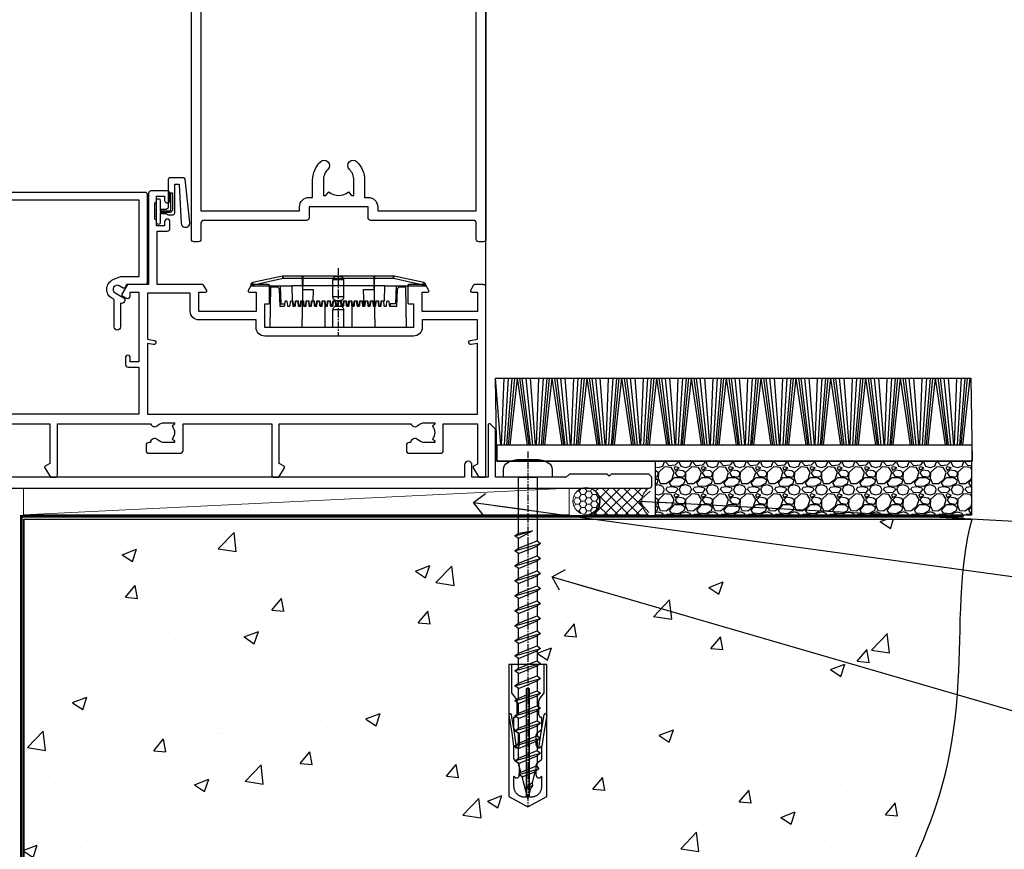
# Model space of a CAD drawing. Units: millimetres. Extents: x 0 to 419912, y -431 to 1143.
# Drawn here: x 4979 to 5163, y 112 to 267 of the extents above; entities that cross this region are included whole.
import ezdxf
from ezdxf import colors
from ezdxf.entities.mleader import LeaderData, LeaderLine
from ezdxf.math import Vec2, Vec3

# ---------------------------------------------------------------- set-up
doc = ezdxf.new("R2010")
doc.units = ezdxf.units.MM
doc.linetypes.add('CENTER', pattern=[2, 1.25, -0.25, 0.25, -0.25])
doc.linetypes.add('Dashed', pattern=[564.444447, 282.222223, -282.222223])
doc.layers.add('Aluminium Systems Ltd Joinery Detail', color=7, linetype='Continuous')
doc.layers.add('Aluminium Systems Ltd Notes', color=7, linetype='Continuous')
doc.styles.get("Standard").update_dxf_attribs({"font": 'arial.ttf'})

# ---------------------------------------------------------------- blocks, each defined once
blk = doc.blocks.new('SH068 Comp')
blk.add_lwpolyline([(-0.85, -0.15), (-0.85, -0.35), (-1.77, -0.35), (-2.2, -0.6), (-3.1, -0.6, -0.414214), (-3.4, -0.3), (-3.4, 5.1), (-4.13, 5.1, 0.39904), (-4.23, 5.01), (-4.6, -2.19, -1.028262), (-6.2, -2.06), (-5.32, 6.03, -0.382977), (-5.02, 6.3), (-2.5, 6.3, -0.414214), (-2.2, 6), (-2.2, 0.6), (-1.77, 0.35), (-0.85, 0.35), (-0.85, 0.15)], format="xyb")
blk.add_lwpolyline([(-2.95, 3.5), (-2.95, 0.3, 0.414214), (-2.5, -0.15), (-0.7, -0.15), (-0.7, -2.05, 1), (0, -2.05), (0, 2.05, 1), (-0.7, 2.05), (-0.7, 0.15), (-2.5, 0.15, -0.414214), (-2.65, 0.3), (-2.65, 3.5)], format="xyb", close=True)
blk = doc.blocks.new('PE001')
at = {"color": 8, "linetype": 'CENTER'}
blk.add_line((0, 30.7), (0, 18.1), dxfattribs=at)
at = {"color": 8}
for p, q in [((-15.86, 27.51), (-15.96, 27.99)), ((-10.3, 28.72), (-10.4, 29.19)), ((-10.3, 28.72), (-10.3, 29.2)), ((1, 28.5), (-1, 28.5)), ((10.3, 28.72), (10.3, 29.2)), ((10.3, 28.72), (10.4, 29.19)), ((15.86, 27.51), (15.96, 27.99)), ((-15.87, 27.5), (-16.35, 27.5)), ((8.7, 27.4), (-8.7, 27.4)), ((15.87, 27.5), (16.35, 27.5)), ((1, 25.3), (-1, 25.3)), ((1, 22.9), (-1, 22.9))]:
    blk.add_line(p, q, dxfattribs=at)
at = {"color": 8, "linetype": 'Dashed'}
for p, q in [((-6.63, 29.2), (-6.8, 19.6)), ((6.63, 29.2), (6.8, 19.6)), ((-2.5, 23.66), (-2.5, 19.6)), ((2.5, 23.66), (2.5, 19.6))]:
    blk.add_line(p, q, dxfattribs=at)
at = {"color": 8}
for points in [[(-8.7, 27.4), (-8.6, 24.6), (-8.59, 24.6, -0.385314), (-8.49, 24.51), (-8.41, 23.74, 0.385314), (-8.31, 23.65), (-8.19, 23.65, 0.385236), (-8.09, 23.74), (-8.01, 24.51, -0.385314), (-7.91, 24.6), (-7.59, 24.6, -0.385314), (-7.49, 24.51), (-7.41, 23.74, 0.385314), (-7.31, 23.65), (-7.19, 23.65, 0.385236), (-7.09, 23.74), (-7.01, 24.51, -0.385314), (-6.91, 24.6), (-6.59, 24.6, -0.385314), (-6.49, 24.51), (-6.41, 23.74, 0.385314), (-6.31, 23.65), (-6.19, 23.65, 0.385236), (-6.09, 23.74), (-6.01, 24.51, -0.385314), (-5.91, 24.6), (-5.59, 24.6, -0.385314), (-5.49, 24.51), (-5.41, 23.74, 0.385314), (-5.31, 23.65), (-5.19, 23.65, 0.385236), (-5.09, 23.74), (-5.01, 24.51, -0.385314), (-4.91, 24.6), (-4.59, 24.6, -0.385314), (-4.49, 24.51), (-4.41, 23.74, 0.385314), (-4.31, 23.65), (-4.19, 23.65, 0.385236), (-4.09, 23.74), (-4.01, 24.51, -0.385314), (-3.91, 24.6), (-3.59, 24.6, -0.385314), (-3.49, 24.51), (-3.41, 23.74, 0.385314), (-3.31, 23.65), (-3.19, 23.65, 0.385236), (-3.09, 23.74), (-3.01, 24.51, -0.385314), (-2.91, 24.6), (-2.59, 24.6, -0.385314), (-2.49, 24.51), (-2.41, 23.74, 0.385314), (-2.31, 23.65), (-2.19, 23.65, 0.385236), (-2.09, 23.74), (-2.01, 24.51, -0.385314), (-1.91, 24.6), (-1.59, 24.6, -0.385314), (-1.49, 24.51), (-1.41, 23.74, 0.385314), (-1.31, 23.65), (-1.19, 23.65, 0.385236), (-1.09, 23.74), (-1.01, 24.51, -0.385314), (-0.91, 24.6), (-0.59, 24.6, -0.385314), (-0.49, 24.51), (-0.41, 23.74, 0.385314), (-0.31, 23.65), (-0.19, 23.65, 0.385236), (-0.09, 23.74), (-0.01, 24.51, -0.385314), (0.09, 24.6), (0.41, 24.6, -0.385314), (0.51, 24.51), (0.59, 23.74, 0.385314), (0.69, 23.65), (0.81, 23.65, 0.385236), (0.91, 23.74), (0.99, 24.51, -0.385314), (1.09, 24.6), (1.41, 24.6, -0.385314), (1.51, 24.51), (1.59, 23.74, 0.385314), (1.69, 23.65), (1.81, 23.65, 0.385236), (1.91, 23.74), (1.99, 24.51, -0.385314), (2.09, 24.6), (2.41, 24.6, -0.385314), (2.51, 24.51), (2.59, 23.74, 0.385314), (2.69, 23.65), (2.81, 23.65, 0.385236), (2.91, 23.74), (2.99, 24.51, -0.385314), (3.09, 24.6), (3.41, 24.6, -0.385314), (3.51, 24.51), (3.59, 23.74, 0.385314), (3.69, 23.65), (3.81, 23.65, 0.385236), (3.91, 23.74), (3.99, 24.51, -0.385314), (4.09, 24.6), (4.41, 24.6, -0.385314), (4.51, 24.51), (4.59, 23.74, 0.385314), (4.69, 23.65), (4.81, 23.65, 0.385236), (4.91, 23.74), (4.99, 24.51, -0.385314), (5.09, 24.6), (5.41, 24.6, -0.385314), (5.51, 24.51), (5.59, 23.74, 0.385314), (5.69, 23.65), (5.81, 23.65, 0.385236), (5.91, 23.74), (5.99, 24.51, -0.385314), (6.09, 24.6), (6.41, 24.6, -0.385314), (6.51, 24.51), (6.59, 23.74, 0.385314), (6.69, 23.65), (6.81, 23.65, 0.385236), (6.91, 23.74), (6.99, 24.51, -0.385314), (7.09, 24.6), (7.41, 24.6, -0.385314), (7.51, 24.51), (7.59, 23.74, 0.385314), (7.69, 23.65), (7.81, 23.65, 0.385236), (7.91, 23.74), (7.99, 24.51, -0.385313), (8.09, 24.6), (8.6, 24.6), (8.7, 27.4), (16.35, 27.4), (16.35, 27.5, 0.353013), (15.96, 27.99), (10.4, 29.19, 0.053393), (10.3, 29.2), (-10.3, 29.2, 0.053393), (-10.4, 29.19), (-15.96, 27.99, 0.353013), (-16.35, 27.5), (-16.35, 27.4), (-8.7, 27.4)], [(-1, 25.3), (-1, 28.5, -0.414214), (-0.3, 29.2), (0.3, 29.2, -0.414214), (1, 28.5), (1, 25.3, -0.414214), (0.3, 24.6), (-0.3, 24.6, -0.414214)], [(-4.91, 24.46, -0.385314), (-4.81, 24.55), (-4.69, 24.55, -0.385314), (-4.59, 24.46), (-4.51, 23.69, 0.385314), (-4.41, 23.6), (-4.09, 23.6, 0.385314), (-3.99, 23.69), (-3.91, 24.46, -0.385314), (-3.81, 24.55), (-3.69, 24.55, -0.385314), (-3.59, 24.46), (-3.51, 23.69, 0.385314), (-3.41, 23.6), (-3.09, 23.6, 0.385314), (-2.99, 23.69), (-2.91, 24.46, -0.385314), (-2.81, 24.55), (-2.69, 24.55, -0.385314), (-2.59, 24.46), (-2.51, 23.69, 0.385314), (-2.41, 23.6), (-2.09, 23.6, 0.385314), (-1.99, 23.69), (-1.91, 24.46, -0.385314), (-1.81, 24.55), (-1.69, 24.55, -0.385314), (-1.59, 24.46), (-1.51, 23.69, 0.385314), (-1.41, 23.6), (-1.09, 23.6, 0.385314), (-0.99, 23.69), (-0.91, 24.46, -0.385314), (-0.81, 24.55), (-0.69, 24.55, -0.385314), (-0.59, 24.46), (-0.51, 23.69, 0.385314), (-0.41, 23.6), (-0.09, 23.6, 0.385314), (0.01, 23.69), (0.09, 24.46, -0.385314), (0.19, 24.55), (0.31, 24.55, -0.385314), (0.41, 24.46), (0.49, 23.69, 0.385314), (0.59, 23.6), (0.91, 23.6, 0.385314), (1.01, 23.69), (1.09, 24.46, -0.385314), (1.19, 24.55), (1.31, 24.55, -0.385314), (1.41, 24.46), (1.49, 23.69, 0.385314), (1.59, 23.6), (1.91, 23.6, 0.385314), (2.01, 23.69), (2.09, 24.46, -0.385314), (2.19, 24.55), (2.31, 24.55, -0.385314), (2.41, 24.46), (2.49, 23.69, 0.385314), (2.59, 23.6), (2.91, 23.6, 0.385314), (3.01, 23.69), (3.09, 24.46, -0.385314), (3.19, 24.55), (3.31, 24.55, -0.385314), (3.41, 24.46), (3.49, 23.69, 0.385314), (3.59, 23.6), (3.91, 23.6, 0.385314), (4.01, 23.69), (4.09, 24.46, -0.385314), (4.19, 24.55), (4.31, 24.55, -0.385314), (4.41, 24.46), (4.49, 23.69, 0.385314), (4.59, 23.6), (4.91, 23.6, 0.385314), (5.01, 23.69), (5.09, 24.46, -0.385314), (5.19, 24.55), (5.31, 24.55, -0.385314), (5.41, 24.46), (5.49, 23.69, 0.385314), (5.59, 23.6), (5.91, 23.6, 0.385314), (6.01, 23.69), (6.09, 24.46, -0.385314), (6.19, 24.55), (6.31, 24.55, -0.385314), (6.41, 24.46), (6.49, 23.69, 0.385314), (6.59, 23.6), (6.91, 23.6, 0.385314), (7.01, 23.69), (7.09, 24.46, -0.385314), (7.19, 24.55), (7.31, 24.55, -0.385314), (7.41, 24.46), (7.49, 23.69, 0.385314), (7.59, 23.6), (7.91, 23.6, 0.385314), (8.01, 23.69), (8.09, 24.46, -0.385314), (8.19, 24.55), (8.31, 24.55, -0.385314), (8.41, 24.46), (8.49, 23.69, 0.385314), (8.59, 23.6), (8.91, 23.6, 0.385314), (9.01, 23.69), (9.09, 24.46, -0.385314), (9.19, 24.55), (9.31, 24.55, -0.385314), (9.41, 24.46), (9.49, 23.69, 0.385314), (9.59, 23.6), (10.9, 23.6), (11.06, 26.73, -0.39896), (11.56, 27.2), (12.57, 27.2), (12.7, 19.6), (-12.7, 19.6), (-12.57, 27.2), (-11.56, 27.2, -0.39896), (-11.06, 26.73), (-10.9, 23.6), (-10.09, 23.6, 0.385314), (-9.99, 23.69), (-9.91, 24.46, -0.385314), (-9.81, 24.55), (-9.69, 24.55, -0.385314), (-9.59, 24.46), (-9.51, 23.69, 0.385314), (-9.41, 23.6), (-9.09, 23.6, 0.385314), (-8.99, 23.69), (-8.91, 24.46, -0.385314), (-8.81, 24.55), (-8.69, 24.55, -0.385314), (-8.59, 24.46), (-8.51, 23.69, 0.385314), (-8.41, 23.6), (-8.09, 23.6, 0.385314), (-7.99, 23.69), (-7.91, 24.46, -0.385314), (-7.81, 24.55), (-7.69, 24.55, -0.385314), (-7.59, 24.46), (-7.51, 23.69, 0.385314), (-7.41, 23.6), (-7.09, 23.6, 0.385314), (-6.99, 23.69), (-6.91, 24.46, -0.385314), (-6.81, 24.55), (-6.69, 24.55, -0.385314), (-6.59, 24.46), (-6.51, 23.69, 0.385314), (-6.41, 23.6), (-6.09, 23.6, 0.385314), (-5.99, 23.69), (-5.91, 24.46, -0.385314), (-5.81, 24.55), (-5.69, 24.55, -0.385314), (-5.59, 24.46), (-5.51, 23.69, 0.385314), (-5.41, 23.6), (-5.09, 23.6, 0.385314), (-4.99, 23.69)]]:
    blk.add_lwpolyline(points, format="xyb", close=True, dxfattribs=at)
for points in [[(15.87, 27.4), (15.87, 27.5, 0.353013), (15.86, 27.51), (10.3, 28.72, 0.053393), (10.3, 28.72), (-10.3, 28.72, 0.053393), (-10.3, 28.72), (-15.86, 27.51, 0.353013), (-15.87, 27.5), (-15.87, 27.4)], [(-1, 19.6), (-1, 22.9, -0.414214), (-0.3, 23.6), (0.3, 23.6, -0.414214), (1, 22.9), (1, 19.6)]]:
    blk.add_lwpolyline(points, format="xyb", dxfattribs=at)
at = {"color": 8, "linetype": 'Dashed'}
for points in [[(-6.79, 29.2), (-6.7, 26.7), (-4.7, 26.7), (-4.77, 24.6)], [(4.81, 23.65), (4.7, 26.7), (6.7, 26.7), (6.79, 29.2)]]:
    blk.add_lwpolyline(points, dxfattribs=at)
at = {"color": 8}
for points in [[(-10.83, 27.4), (-10.71, 24), (-9.96, 24)], [(10.83, 27.4), (10.71, 24), (9.66, 24), (9.64, 23.6)]]:
    blk.add_lwpolyline(points, dxfattribs=at)
blk = doc.blocks.new('A787-21645')
at = {"flags": 128}
for points in [[(23.5, 58, -1), (23.5, 57), (22, 57), (22, 55.5), (33, 55.5), (33, 57.5, -0.414214), (33.5, 58), (52.7, 58, 0.414214), (53.2, 58.5), (53.2, 74.7, 0.414214), (52.7, 75.2), (40.5, 75.2, 0.414214), (40, 74.7), (40, 70, -0.414214), (39.5, 69.5), (37, 69.5, -0.414214), (36.5, 70), (36.5, 71.3, -1), (37.4, 71.3), (37.4, 70.5), (38.9, 70.5), (38.9, 76), (37.4, 76), (37.4, 75.2, -1), (36.5, 75.2), (36.5, 76.5, -0.414214), (37, 77), (54.5, 77, -0.414214), (55, 76.5), (55, 0.5, -0.414214), (54.5, 0), (53.7, 0, -0.414214), (53.2, 0.5), (53.2, 3.5, 0.414214), (52.7, 4), (33.5, 4, -0.414214), (33, 4.5), (33, 6.5), (22, 6.5), (22, 4.5, -0.414214), (21.5, 4), (2.3, 4, 0.414214), (1.8, 3.5), (1.8, 0.5, -0.414214), (1.3, 0), (0.5, 0, -0.414214), (0, 0.5), (0, 57.5, -0.414214), (0.5, 58)], [(20.2, 6.5, -0.414214), (22, 8.3), (22.65, 8.3), (22.65, 11.5, -0.201039), (24.1, 14.96, -1), (25.5, 13.53, 0.201039), (24.65, 11.5), (24.65, 8.65), (25.11, 8.65), (25.67, 9.32, 0.36397), (29.33, 9.32), (29.89, 8.65), (30.35, 8.65), (30.35, 11.5, 0.201039), (29.5, 13.53, -1), (30.9, 14.96, -0.201039), (32.35, 11.5), (32.35, 8.3), (33, 8.3, -0.414214), (34.8, 6.5), (34.8, 5.8), (53.2, 5.8), (53.2, 56.2), (34.8, 56.2), (34.8, 55.5, -0.414214), (33, 53.7), (32.35, 53.7), (32.35, 50.5, -0.201039), (30.9, 47.04, -1), (29.5, 48.47, 0.201039), (30.35, 50.5), (30.35, 53.35), (29.89, 53.35), (29.33, 52.68, 0.36397), (25.67, 52.68), (25.11, 53.35), (24.65, 53.35), (24.65, 50.5, 0.201039), (25.5, 48.47, -1), (24.1, 47.04, -0.201039), (22.65, 50.5), (22.65, 53.7), (22, 53.7, -0.414214), (20.2, 55.5), (20.2, 56.2), (1.8, 56.2), (1.8, 5.8), (20.2, 5.8)]]:
    blk.add_lwpolyline(points, format="xyb", close=True, dxfattribs=at)
blk = doc.blocks.new('A782-21601')
at = {"flags": 128}
for points in [[(110.02, 7.16, 0.36397), (110.02, 9.54), (110.45, 9.9), (110.45, 10.2), (108.6, 10.2, 0.19526), (107.31, 9.68, -0.554219), (105.99, 10), (81.4, 10), (81.4, 2.59), (82.3, 2.07, -0.414214), (82.37, 1.8), (81.33, 0), (80.5, 0, -0.414214), (80, 0.5), (80, 10), (62.61, 10, -0.554219), (61.29, 9.68, 0.19526), (60, 10.2), (58.15, 10.2), (58.15, 9.9), (58.58, 9.54, 0.36397), (58.58, 7.16), (58.15, 6.8), (58.15, 6.5), (60, 6.5, 0.19526), (61.29, 7.02, -0.640824), (62.65, 6.5), (62.95, 6.5, -0.414214), (63.45, 6), (63.45, 5, -0.414214), (62.95, 4.5), (57.05, 4.5, -0.414214), (56.55, 5), (56.55, 10), (40, 10), (40, 0.5, -0.414214), (39.5, 0), (38.67, 0), (37.63, 1.8, -0.414214), (37.7, 2.07), (38.6, 2.59), (38.6, 10), (14.01, 10, -0.554219), (12.69, 9.68, 0.19526), (11.4, 10.2), (9.55, 10.2), (9.55, 9.9), (9.98, 9.54, 0.36397), (9.98, 7.16), (9.55, 6.8), (9.55, 6.5), (11.4, 6.5, 0.19526), (12.69, 7.02, -0.640824), (14.05, 6.5), (14.35, 6.5, -0.414214), (14.85, 6), (14.85, 5, -0.414214), (14.35, 4.5), (8.45, 4.5, -0.414214), (7.95, 5), (7.95, 10), (1.6, 10), (1.6, 2.48), (2.3, 2.07, -0.414214), (2.37, 1.8), (1.33, 0), (0.5, 0, -0.414214), (0, 0.5), (0, 35.5, -0.414214), (0.5, 36), (2.12, 36, -0.267949), (2.3, 35.9), (2.87, 34.9, -0.57735), (2.7, 34.6), (1.6, 34.6), (1.6, 31), (11.9, 31), (11.9, 34.6), (10.8, 34.6, -0.57735), (10.63, 34.9), (11.2, 35.9, -0.267949), (11.38, 36), (14.4, 36, -0.414214), (14.6, 35.8), (14.6, 32.6, -0.414214), (14.4, 32.4), (13.5, 32.4), (13.5, 28), (41.3, 28), (41.3, 32.4), (40.6, 32.4, -0.414214), (40.4, 32.6), (40.4, 35.8, -0.414214), (40.6, 36), (43.62, 36, -0.267949), (43.8, 35.9), (44.37, 34.9, -0.57735), (44.2, 34.6), (42.9, 34.6), (42.9, 31), (53.6, 31), (53.6, 34.6), (52.3, 34.6, -0.57735), (52.13, 34.9), (52.7, 35.9, -0.267949), (52.88, 36), (61.4, 36), (61.4, 46), (59.5, 46, -0.414214), (59, 46.5), (59, 47.75, -1), (60, 47.75), (60, 47), (61.5, 47), (61.5, 47.75, -0.298217), (61.8, 48.21), (61.8, 51.29, -0.298217), (61.5, 51.75), (61.5, 52.5), (60, 52.5), (60, 51.75, -1), (59, 51.75), (59, 53, -0.414214), (59.5, 53.5), (62.5, 53.5, -0.414214), (63, 53), (63, 36), (66.93, 36), (67.97, 34.2, -0.414214), (67.9, 33.93), (67.1, 33.46, -0.57735), (66.4, 33.86), (66.4, 34.6), (64.8, 34.6), (64.8, 21.6), (66.4, 21.6), (66.4, 22.35, -1), (67.3, 22.35), (67.3, 21.1, -0.414214), (66.8, 20.6), (64.8, 20.6), (64.8, 11.8), (118.4, 11.8), (118.4, 20.6), (116.4, 20.6, -0.414214), (115.9, 21.1), (115.9, 22.35, -1), (116.8, 22.35), (116.8, 21.6), (118.4, 21.6), (118.4, 34.6), (116.8, 34.6), (116.8, 34.02, -0.57735), (115.87, 33.48), (115.1, 33.93, -0.414214), (115.03, 34.2), (116.07, 36), (119.5, 36, -0.414214), (120, 35.5), (120, 0.5, -0.414214), (119.5, 0), (118.67, 0), (117.63, 1.8, -0.414214), (117.7, 2.07), (118.4, 2.48), (118.4, 10), (112.05, 10), (112.05, 5, -0.414214), (111.55, 4.5), (105.65, 4.5, -0.414214), (105.15, 5), (105.15, 6, -0.414214), (105.65, 6.5), (105.95, 6.5, -0.640824), (107.31, 7.02, 0.19526), (108.6, 6.5), (110.45, 6.5), (110.45, 6.8)], [(63.2, 11.8), (1.6, 11.8), (1.6, 25), (2.73, 24.81, 1.0045), (2.86, 25.59), (1.6, 25.8), (1.6, 29.4), (11.9, 29.4), (11.9, 28, 0.414214), (13.5, 26.4), (41.3, 26.4, 0.414214), (42.9, 28), (42.9, 29.4), (53.6, 29.4, 0.414214), (55.2, 31), (55.2, 34.4), (63.2, 34.4), (63.2, 25.8), (61.94, 25.59, 1.0045), (62.07, 24.81), (63.2, 25)]]:
    blk.add_lwpolyline(points, format="xyb", close=True, dxfattribs=at)
blk = doc.blocks.new('A797-21604')
at = {"flags": 128}
blk.add_lwpolyline([(55.1, 10), (51.6, 10), (50.23, 9.43, 0.622503), (49.99, 5.94), (50.4, 5.71), (50.4, 0.6, 1), (51.6, 0.6), (51.6, 5.03, 0.912096), (52.1, 6.11), (50.59, 6.98, -1), (51.34, 8.28), (52.1, 7.84, 0.414214), (52.37, 7.92), (52.71, 8.5), (56.1, 8.5, 0.414214), (56.6, 9), (56.6, 25.3, 0.414214), (56.1, 25.8), (0.5, 25.8, 0.414214), (0, 25.3), (0, 9, 0.414214), (0.5, 8.5), (3.89, 8.5), (4.23, 7.92, 0.414214), (4.5, 7.84), (5.26, 8.28, -1), (6.01, 6.98), (4.5, 6.11, 0.912096), (5, 5.03), (5, 0.6, 1), (6.2, 0.6), (6.2, 5.71), (6.61, 5.94, 0.622503), (6.37, 9.43), (5, 10), (1.5, 10), (1.5, 24.3), (55.1, 24.3)], format="xyb", close=True, dxfattribs=at)
blk = doc.blocks.new('F083-21678')
at = {"flags": 128}
blk.add_lwpolyline([(151, 19), (150.4, 19.6), (143.4, 19.6), (143, 19.2), (142.6, 19.6), (135.6, 19.6), (135, 19), (121.8, 19), (121.8, 27.92, 0.198912), (121.74, 28.06), (120.86, 28.94, 0.198912), (120.72, 29), (120.6, 29, 0.414214), (120.4, 28.8), (120.4, 19), (117.4, 19), (117.4, 21.3, 1), (116, 21.3), (116, 19), (5.65, 19, -0.459253), (5.16, 19.58, 0.308922), (4.21, 21.56), (2.7, 22.43, 1), (2.1, 21.39), (3.61, 20.52, -1), (2.86, 19.22), (2.1, 19.66, 0.414214), (1.83, 19.58), (1.49, 19), (0.5, 19, 0.414214), (0, 18.5), (0, 0.5, 0.414214), (0.5, 0), (6.4, 0, 0.414214), (6.9, 0.5), (6.9, 3.85, 0.19526), (5.92, 6.25, 1), (4.78, 5.14, -0.19526), (5.3, 3.85), (5.3, 2), (5, 2), (4.64, 2.43, -0.36397), (2.26, 2.43), (1.9, 2), (1.6, 2), (1.6, 3.85, -0.19526), (2.12, 5.14, 0.685853), (1.5, 6.5), (1.5, 16.5, -0.414214), (2, 17), (150.5, 17, 0.414214), (151, 17.5)], format="xyb", close=True, dxfattribs=at)
blk = doc.blocks.new('WS10G60Pan')
at = {"linetype": 'CENTER'}
blk.add_line((0, 4.8), (0, -61.5), dxfattribs=at)
for p, q in [((-1.75, -0.01), (1.75, -0.01)), ((-2.4, -10.96), (0.87, -10)), ((-2.4, -13.76), (2.4, -12.36)), ((-1.75, -13.27), (1.75, -11.87)), ((-1.75, -14.24), (1.75, -12.84)), ((-1.75, -16.07), (1.75, -14.67)), ((-2.4, -16.56), (2.4, -15.16)), ((-1.75, -17.04), (1.75, -15.64)), ((-2.4, -19.36), (2.4, -17.96)), ((-1.75, -18.87), (1.75, -17.47)), ((-1.75, -19.84), (1.75, -18.44)), ((-2.4, -22.16), (2.4, -20.76)), ((-1.75, -21.67), (1.75, -20.27)), ((-1.75, -22.64), (1.75, -21.24)), ((-2.4, -24.96), (2.4, -23.56)), ((-1.75, -24.47), (1.75, -23.07)), ((-1.75, -25.44), (1.75, -24.04)), ((-2.4, -27.76), (2.4, -26.36)), ((-1.75, -27.27), (1.75, -25.87)), ((-1.75, -28.24), (1.75, -26.84)), ((-2.4, -30.56), (2.4, -29.16)), ((-1.75, -30.07), (1.75, -28.67)), ((-1.75, -31.04), (1.75, -29.64)), ((-2.4, -33.36), (2.4, -31.96)), ((-1.75, -32.87), (1.75, -31.47)), ((-1.75, -33.84), (1.75, -32.44)), ((-2.4, -36.16), (2.4, -34.76)), ((-1.75, -35.67), (1.75, -34.27)), ((-1.75, -36.64), (1.75, -35.24)), ((-2.4, -38.96), (2.4, -37.56)), ((-1.75, -38.47), (1.75, -37.07)), ((-1.75, -39.44), (1.75, -38.04)), ((-2.4, -41.76), (2.4, -40.36)), ((-1.75, -41.27), (1.75, -39.87)), ((-1.75, -42.24), (1.75, -40.84)), ((-2.4, -44.56), (2.4, -43.16)), ((-1.75, -44.07), (1.75, -42.67)), ((-1.75, -45.04), (1.75, -43.64)), ((-2.4, -47.36), (2.4, -45.96)), ((-1.75, -46.87), (1.75, -45.47)), ((-1.75, -47.84), (1.75, -46.44)), ((-2.4, -50.16), (2.4, -48.76)), ((-1.75, -49.67), (1.75, -48.27)), ((-1.75, -50.64), (1.75, -49.24)), ((-1.75, -52.47), (1.75, -51.07)), ((-2.4, -52.96), (2.4, -51.56)), ((-1.75, -53.44), (1.75, -52.04)), ((-1.67, -55.54), (2.08, -54.45)), ((-1.31, -55.1), (1.63, -53.92)), ((-1.08, -55.97), (1.34, -55)), ((-0.27, -57.93), (0.9, -57.59))]:
    blk.add_line(p, q)
blk.add_lwpolyline([(-1.75, 0), (-4.55, 0), (-4.55, 1.42, -0.269448), (-3.79, 2.72, -0.057509), (-2.62, 3.22, -0.072181), (-2.06, 3.3), (2.06, 3.3, -0.072181), (2.62, 3.22, -0.057509), (3.79, 2.72, -0.269448), (4.55, 1.42), (4.55, 0), (1.75, 0), (1.75, -11.87), (2.4, -12.36), (1.75, -12.84), (1.75, -14.67), (2.4, -15.16), (1.75, -15.64), (1.75, -17.47), (2.4, -17.96), (1.75, -18.44), (1.75, -20.27), (2.4, -20.76), (1.75, -21.24), (1.75, -23.07), (2.4, -23.56), (1.75, -24.04), (1.75, -25.87), (2.4, -26.36), (1.75, -26.84), (1.75, -28.67), (2.4, -29.16), (1.75, -29.64), (1.75, -31.47), (2.4, -31.96), (1.75, -32.44), (1.75, -34.27), (2.4, -34.76), (1.75, -35.24), (1.75, -37.07), (2.4, -37.56), (1.75, -38.04), (1.75, -39.87), (2.4, -40.36), (1.75, -40.84), (1.75, -42.67), (2.4, -43.16), (1.75, -43.64), (1.75, -45.47), (2.4, -45.96), (1.75, -46.44), (1.75, -48.27), (2.4, -48.76), (1.75, -49.24), (1.75, -51.07), (2.4, -51.56), (1.75, -52.04), (1.75, -53.47), (1.63, -53.92), (2.08, -54.45), (1.34, -55), (0.79, -57.05), (0.9, -57.59), (0.5, -58.14), (0, -60), (-1.08, -55.97), (-1.67, -55.54), (-1.31, -55.1), (-1.75, -53.47), (-1.75, -53.44), (-2.4, -52.96), (-1.75, -52.47), (-1.75, -50.64), (-2.4, -50.16), (-1.75, -49.67), (-1.75, -47.84), (-2.4, -47.36), (-1.75, -46.87), (-1.75, -45.04), (-2.4, -44.56), (-1.75, -44.07), (-1.75, -42.24), (-2.4, -41.76), (-1.75, -41.27), (-1.75, -39.44), (-2.4, -38.96), (-1.75, -38.47), (-1.75, -36.64), (-2.4, -36.16), (-1.75, -35.67), (-1.75, -33.84), (-2.4, -33.36), (-1.75, -32.87), (-1.75, -31.04), (-2.4, -30.56), (-1.75, -30.07), (-1.75, -28.24), (-2.4, -27.76), (-1.75, -27.27), (-1.75, -25.44), (-2.4, -24.96), (-1.75, -24.47), (-1.75, -22.64), (-2.4, -22.16), (-1.75, -21.67), (-1.75, -19.84), (-2.4, -19.36), (-1.75, -18.87), (-1.75, -17.04), (-2.4, -16.56), (-1.75, -16.07), (-1.75, -14.24), (-2.4, -13.76), (-1.75, -13.27), (-1.75, -11.44), (-2.4, -10.96), (-1.75, -10.47)], format="xyb", close=True)
for points in [[(-1.75, -10.47), (0.87, -10), (-1.75, -11.44)], [(0.79, -57.05), (-0.27, -57.93), (0.5, -58.14)]]:
    blk.add_lwpolyline(points)
blk = doc.blocks.new('Rawlplug')
at = {"color": 4, "linetype": 'Dashed'}
blk.add_lwpolyline([(-3.57, 0), (-3.57, -24.66), (0, -26.59), (3.57, -24.66), (3.57, 0)], close=True, dxfattribs=at)
for points in [[(-3.07, 0), (-3.07, -5.27), (-2.17, -6.48, -0.162386), (-2.07, -6.78), (-2.07, -9.38, -0.414214), (-2.57, -9.88), (-2.64, -9.88), (-2.64, -11.85, 0.236093), (-2.44, -12.25), (-1.78, -12.74, -0.236093), (-1.58, -13.14), (-1.58, -15.06, -0.618001), (-2.38, -15.46), (-2.64, -15.27), (-2.64, -17.49, 0.236093), (-2.44, -17.89), (-1.78, -18.38, -0.236093), (-1.58, -18.78), (-1.58, -20.7, -0.618001), (-2.38, -21.1), (-2.64, -20.91), (-2.64, -22.73, 0.472976), (-0.25, -24.69), (-0.25, -4.5), (0.25, -4.5), (0.25, -24.69, 0.472976), (2.64, -22.73), (2.64, -20.91), (2.38, -21.1, -0.618001), (1.58, -20.7), (1.58, -18.78, -0.236093), (1.78, -18.38), (2.44, -17.89, 0.236093), (2.64, -17.49), (2.64, -15.27), (2.38, -15.46, -0.618001), (1.58, -15.06), (1.58, -13.14, -0.236093), (1.78, -12.74), (2.44, -12.25, 0.236093), (2.64, -11.85), (2.64, -9.88), (2.57, -9.88, -0.414214), (2.07, -9.38), (2.07, -6.78, -0.162386), (2.17, -6.48), (3.07, -5.27), (3.07, 0)], [(-2.09, -15.56), (-2.5, -12.72), (-3.04, -9.42, 1), (-3.53, -9.5), (-2.99, -12.79), (-2.64, -15.27)], [(2.09, -15.56), (2.5, -12.72), (3.04, -9.42, -1), (3.53, -9.5), (2.99, -12.79), (2.64, -15.27)]]:
    blk.add_lwpolyline(points, format="xyb", dxfattribs=at)
blk = doc.blocks.new('AC40 Hinged Door Open In Sill')
at = {"layer": 'Aluminium Systems Ltd Joinery Detail'}
blk.add_line((0, 32.02), (0, 182.77), dxfattribs=at)
for name, p in [('A787-21645', (-55, 44.8)), ('F083-21678', (-120, -18.2)), ('WS10G60Pan', (7.82, 0.81)), ('Rawlplug', (7.82, -34.16))]:
    blk.add_blockref(name, p, dxfattribs=at)
at = {"layer": 'Aluminium Systems Ltd Joinery Detail', "lineweight": 9, "ltscale": 0.12, "xscale": -1}
blk.add_blockref('SH068 Comp', (-61.5, 50.45), dxfattribs=at)
at = {"layer": 'Aluminium Systems Ltd Joinery Detail', "xscale": -1}
for name, p in [('A782-21601', (0, 0.8)), ('A797-21604', (-63.22, 28.3))]:
    blk.add_blockref(name, p, dxfattribs=at)
at = {"layer": 'Aluminium Systems Ltd Joinery Detail', "lineweight": 5}
blk.add_blockref('PE001', (-27.56, 9.2), dxfattribs=at)
blk = doc.blocks.new('140 Concrete Sill CC')
at = {"layer": 'Aluminium Systems Ltd Joinery Detail'}
h = blk.add_hatch(dxfattribs=at)
h.set_pattern_fill('AR-CONC', color=256, scale=0.15)
h.set_pattern_definition([(50, (-5457.435, -2479.092), (27.3277, -2.39086), [2.8575, -31.4325]), (355, (-5457.435, -2479.092), (-5.28651, 28.65853), [2.286, -25.14609]), (100.45144, (-5455.158, -2479.29), (22.04119, 26.26766), [2.4285, -26.71354]), (46.1842, (-5457.435, -2471.472), (40.66186, -6.30635), [4.28625, -47.14875]), (96.63556, (-5454.046, -2471.997), (35.61062, 37.11392), [3.64275, -40.07034]), (351.18415, (-5457.435, -2471.47), (35.61062, 37.11392), [3.429, -37.71896]), (21, (-5453.625, -2473.377), (22.74216, -15.33978), [2.8575, -31.4325]), (326, (-5453.625, -2473.377), (9.2703, 27.6282), [2.286, -25.146]), (71.45144, (-5451.73, -2474.655), (32.01246, 12.28842), [2.4285, -26.71349]), (37.5, (-5457.435, -2479.092), (0.46329, 12.683256), [0, -24.8412, 0, -25.527, 0, -25.24125]), (7.5, (-5457.435, -2479.092), (10.02295, 15.027086), [0, -14.5542, 0, -24.2697, 0, -9.62025]), (327.5, (-5465.931, -2479.092), (20.33859, -0.859312), [0, -9.525, 0, -29.718, 0, -39.4335]), (317.5, (-5469.741, -2479.092), (22.219377, 3.813974), [0, -12.3825, 0, -19.7358, 0, -28.0035])])
edge = h.paths.add_edge_path()
edge.add_line((79.91, 123.44), (79.91, 38.36))
edge.add_spline(control_points=[(79.91, 38.36), (234.28, 36.49), (247.4, 58.96), (255.52, 85.91), (254.42, 114.81), (256.98, 123.44)], knot_values=[177.537471, 177.537471, 177.537471, 177.537471, 227.455421, 263.56182, 289.18489, 289.18489, 289.18489, 289.18489], degree=3, periodic=0)
edge.add_line((256.98, 123.44), (79.91, 123.44))
blk.add_line((79.91, 123.44, 1), (79.91, 38.36, 1), dxfattribs=at)
at = {"layer": 'Aluminium Systems Ltd Joinery Detail', "linetype": 'Dashed', "ltscale": 0.01, "const_width": 0.5}
blk.add_lwpolyline([(79.41, 38.36), (79.41, 123.94), (255.39, 123.94)], dxfattribs=at)
at = {"layer": 'Aluminium Systems Ltd Joinery Detail'}
blk.add_lwpolyline([(79.91, 38.36), (79.91, 123.44), (256.98, 123.44)], dxfattribs=at)
blk.add_open_spline([(79.91, 38.36, 1), (234.28, 36.49), (247.4, 58.96), (255.52, 85.91), (254.42, 114.81), (256.98, 123.44)], degree=3, knots=[177.537471, 177.537471, 177.537471, 177.537471, 227.455421, 263.56182, 289.18489, 289.18489, 289.18489, 289.18489], dxfattribs=at)
blk = doc.blocks.new('Stucco Recessed CC AC40 Floor Liner Slider')
at = {"layer": 'Aluminium Systems Ltd Joinery Detail'}
h = blk.add_hatch(dxfattribs=at)
h.set_pattern_fill('GRAVEL', color=256, scale=0.2)
h.set_pattern_definition([(228.0127875, (-4346.85727, -212.2631), (-40.640000003, -45.719999997), [0.683443, -67.660967]), (184.969741, (-4347.31447, -212.77112), (60.959999976, 5.080000289), [1.1728094, -116.108098]), (132.510447, (-4348.48287, -212.87272), (50.800000021, -55.87999998), [0.826963, -81.8694456]), (267.273689, (-4350.46407, -214.14272), (5.08000001, 101.6), [1.068009, -105.732875]), (292.833654, (-4350.51487, -215.20952), (-25.400000002, 60.959999999), [1.0472674, -103.6796155]), (357.273689, (-4350.10847, -216.17472), (-101.6, 5.08000001), [1.068009, -105.732875]), (37.6942405, (-4349.04167, -216.22552), (-66.039999997, -50.800000004), [1.4123873, -139.8262306]), (72.2553284, (-4347.92407, -215.36192), (35.5600000096, 111.759999997), [1.333439, -132.010513]), (121.4295656, (-4347.51767, -214.09192), (-40.640000006, 66.039999996), [1.071626, -106.0910914]), (175.236358, (-4348.07647, -213.1775), (55.88, -5.08000001), [1.2234266, -59.947874]), (222.397438, (-4349.29567, -213.07592), (-60.959999998, -55.880000002), [1.582156, -156.633545]), (138.814075, (-4345.43487, -214.1935), (-35.56, 30.48), [0.540009, -53.4611316]), (171.4692344, (-4345.84127, -213.83792), (66.040000002, -10.159999988), [1.027364, -101.709278]), (225, (-4346.8573, -213.6855), (-7e-16, -5.08), [0.7184187, -6.465786]), (203.19859, (-4347.2129, -213.0759), (25.4, 10.16), [0.3868826, -38.301245]), (291.80141, (-4347.5685, -213.2283), (-5.08, 15.24), [0.547131, -26.809506]), (30.963757, (-4347.3653, -213.7363), (15.24, 10.16), [0.8886393, -28.7325963]), (161.56505, (-4346.6033, -213.2791), (10.16, -5.08), [0.642574, -15.421796]), (16.38954, (-4350.51487, -213.22832), (50.8, 15.24), [0.900176, -89.1176533]), (70.346176, (-4349.65127, -212.97432), (-20.320000002, -55.88), [0.755198, -74.7644314]), (293.19859, (-4346.6033, -212.2631), (-10.16, 25.4), [0.77376, -37.914367]), (343.61046, (-4346.29847, -212.97432), (-50.800000001, 15.239999996), [0.900176, -89.1176533]), (339.443955, (-4350.5149, -216.3779), (-25.4, 10.16), [0.8680704, -42.5354686]), (294.775141, (-4349.70207, -216.68272), (-25.40000003, 55.879999986), [0.727344, -72.007187]), (66.80141, (-4346.5525, -217.3431), (10.16, 25.4), [0.77376, -37.914367]), (17.354025, (-4346.24767, -216.63192), (-66.039999999, -20.320000004), [0.8515655, -84.304752]), (69.443955, (-4349.0417, -217.3431), (-10.16, -25.4), [0.434035, -42.969504]), (101.309932, (-4346.8573, -217.3431), (-5.08, 20.32), [0.259029, -25.64399]), (165.963757, (-4346.9081, -217.0891), (15.24, -5.08), [1.0472674, -19.898109]), (186.009006, (-4347.92407, -216.83512), (50.8, 5.080000003), [0.970534, -96.08273]), (303.690068, (-4347.3653, -214.1935), (-5.08, 10.16), [0.732648, -17.583553]), (353.1572266, (-4346.95887, -214.80312), (86.3600000005, -10.1599999955), [1.2791135, -126.632018]), (60.945396, (-4345.68887, -214.9555), (-20.32, -35.56), [0.5230165, -51.7787846]), (90, (-4345.435, -214.4983), (-5.08, 5.08), [0.3048, -4.7752]), (120.256437, (-4348.02567, -216.68272), (20.319999998, -35.56), [0.705734, -69.8678815]), (48.0127875, (-4348.38127, -216.0731), (40.640000003, 45.719999997), [1.366886, -66.9775244]), (0, (-4347.467, -215.057), (5.08, 5.08), [1.3208, -3.7592]), (325.3048465, (-4346.14607, -215.05712), (50.80000002, -35.559999973), [0.803219, -79.5186334]), (254.054604, (-4345.4857, -215.5143), (-5.08, -20.32), [0.739658, -36.2433]), (207.6459754, (-4345.68887, -216.22552), (-96.520000004, -50.799999993), [1.20429, -119.224929]), (175.4260787, (-4346.75567, -216.78432), (-66.04, 5.08), [1.274059, -126.131693])])
h.paths.add_polyline_path([(102.45, 3.8), (102.45, -6.2), (161.61, -6.2), (161.61, 3.8)])
at = {"layer": 'Aluminium Systems Ltd Joinery Detail', "lineweight": 5}
h = blk.add_hatch(dxfattribs=at)
h.set_pattern_fill('HONEY', color=0, scale=0.221113, angle=360, style=0)
h.set_pattern_definition([(0, (-6026.7582, -488.9419), (1.05304828, 0.607977563), [0.70203219, -1.40406438]), (120, (-6026.7582, -488.9419), (-1.053048155, 0.60797778), [0.70203219, -1.40406438]), (60, (-6026.7582, -488.9419), (1.26e-07, 1.215955345), [-1.40406438, 0.70203219])])
edge = h.paths.add_edge_path()
edge.add_arc((89.57, -3.63), 2.5, 0, 180)
edge.add_arc((89.57, -3.63), 2.5, 180, 360)
h = blk.add_hatch(dxfattribs=at)
h.set_pattern_fill('NET', color=0, scale=0.442225, angle=225, style=0)
h.set_pattern_definition([(315, (-7394.2174, 4152.8211), (-0.99282344, -0.99282344), []), (225, (-7394.2174, 4152.8211), (-0.99282344, 0.99282344), [])])
edge = h.paths.add_edge_path()
edge.add_line((101.17, -6.19), (90.42, -6.2))
edge.add_arc((89.59, -3.73), 2.6, -71.2564, 76.9454)
edge.add_line((90.18, -1.2), (101.21, -1.2))
edge.add_arc((103.12, -3.71), 3.15, 127.1389, 231.8374)
at = {"layer": 'Aluminium Systems Ltd Joinery Detail'}
for p, q in [((73.63, 6.82, -2), (72.67, 19.34, -2)), ((73.78, 6.82, -2), (74.23, 19.34, -2)), ((74.31, 6.82, -2), (75.08, 19.34, -2)), ((74.75, 6.82, -2), (75.78, 19.34, -2)), ((75.04, 6.82, -2), (76.22, 19.34, -2)), ((75.35, 6.82, -2), (76.72, 19.34, -2)), ((78.59, 6.82, -2), (76.72, 19.34, -2)), ((78.9, 6.82, -2), (77.21, 19.34, -2)), ((79.18, 6.82, -2), (77.65, 19.34, -2)), ((79.61, 6.82, -2), (78.34, 19.34, -2)), ((80.13, 6.82, -2), (79.18, 19.34, -2)), ((80.28, 6.82, -2), (80.74, 19.34, -2)), ((80.82, 6.82, -2), (81.58, 19.34, -2)), ((81.26, 6.82, -2), (82.28, 19.34, -2)), ((81.54, 6.82, -2), (82.73, 19.34, -2)), ((81.86, 6.82, -2), (83.23, 19.34, -2)), ((85.09, 6.82, -2), (83.23, 19.34, -2)), ((85.4, 6.82, -2), (83.72, 19.34, -2)), ((85.68, 6.82, -2), (84.16, 19.34, -2)), ((86.11, 6.82, -2), (84.85, 19.34, -2)), ((86.64, 6.82, -2), (85.68, 19.34, -2)), ((86.79, 6.82, -2), (87.25, 19.34, -2)), ((87.32, 6.82, -2), (88.09, 19.34, -2)), ((87.77, 6.82, -2), (88.79, 19.34, -2)), ((88.05, 6.82, -2), (89.23, 19.34, -2)), ((88.36, 6.82, -2), (89.73, 19.34, -2)), ((91.6, 6.82, -2), (89.73, 19.34, -2)), ((91.91, 6.82, -2), (90.22, 19.34, -2)), ((92.19, 6.82, -2), (90.67, 19.34, -2)), ((92.62, 6.82, -2), (91.35, 19.34, -2)), ((93.14, 6.82, -2), (92.19, 19.34, -2)), ((93.3, 6.82, -2), (93.75, 19.34, -2)), ((93.83, 6.82, -2), (94.6, 19.34, -2)), ((94.27, 6.82, -2), (95.29, 19.34, -2)), ((94.56, 6.82, -2), (95.74, 19.34, -2)), ((94.87, 6.82, -2), (96.24, 19.34, -2)), ((98.11, 6.82, -2), (96.24, 19.34, -2)), ((98.41, 6.82, -2), (96.73, 19.34, -2)), ((98.69, 6.82, -2), (97.17, 19.34, -2)), ((99.13, 6.82, -2), (97.86, 19.34, -2)), ((99.65, 6.82, -2), (98.69, 19.34, -2)), ((99.8, 6.82, -2), (100.26, 19.34, -2)), ((100.34, 6.82, -2), (101.1, 19.34, -2)), ((100.78, 6.82, -2), (101.8, 19.34, -2)), ((101.06, 6.82, -2), (102.25, 19.34, -2)), ((101.38, 6.82, -2), (102.74, 19.34, -2)), ((104.61, 6.82, -2), (102.74, 19.34, -2)), ((104.92, 6.82, -2), (103.23, 19.34, -2)), ((105.2, 6.82, -2), (103.68, 19.34, -2)), ((105.63, 6.82, -2), (104.37, 19.34, -2)), ((106.16, 6.82, -2), (105.2, 19.34, -2)), ((106.31, 6.82, -2), (106.76, 19.34, -2)), ((106.84, 6.82, -2), (107.61, 19.34, -2)), ((107.28, 6.82, -2), (108.3, 19.34, -2)), ((107.57, 6.82, -2), (108.75, 19.34, -2)), ((107.88, 6.82, -2), (109.25, 19.34, -2)), ((111.12, 6.82, -2), (109.25, 19.34, -2)), ((111.43, 6.82, -2), (109.74, 19.34, -2)), ((111.7, 6.82, -2), (110.18, 19.34, -2)), ((112.14, 6.82, -2), (110.87, 19.34, -2)), ((112.66, 6.82, -2), (111.71, 19.34, -2)), ((112.81, 6.82, -2), (113.27, 19.34, -2)), ((113.35, 6.82, -2), (114.11, 19.34, -2)), ((113.79, 6.82, -2), (114.81, 19.34, -2)), ((114.07, 6.82, -2), (115.26, 19.34, -2)), ((114.39, 6.82, -2), (115.75, 19.34, -2)), ((117.62, 6.82, -2), (115.75, 19.34, -2)), ((117.93, 6.82, -2), (116.25, 19.34, -2)), ((118.21, 6.82, -2), (116.69, 19.34, -2)), ((118.64, 6.82, -2), (117.38, 19.34, -2)), ((119.17, 6.82, -2), (118.21, 19.34, -2)), ((119.32, 6.82, -2), (119.77, 19.34, -2)), ((119.85, 6.82, -2), (120.62, 19.34, -2)), ((120.29, 6.82, -2), (121.31, 19.34, -2)), ((120.58, 6.82, -2), (121.76, 19.34, -2)), ((120.89, 6.82, -2), (122.26, 19.34, -2)), ((124.13, 6.82, -2), (122.26, 19.34, -2)), ((124.44, 6.82, -2), (122.75, 19.34, -2)), ((124.71, 6.82, -2), (123.19, 19.34, -2)), ((125.15, 6.82, -2), (123.88, 19.34, -2)), ((125.67, 6.82, -2), (124.72, 19.34, -2)), ((125.82, 6.82, -2), (126.28, 19.34, -2)), ((126.36, 6.82, -2), (127.12, 19.34, -2)), ((126.8, 6.82, -2), (127.82, 19.34, -2)), ((127.08, 6.82, -2), (128.27, 19.34, -2)), ((127.4, 6.82, -2), (128.77, 19.34, -2)), ((130.63, 6.82, -2), (128.77, 19.34, -2)), ((130.94, 6.82, -2), (129.26, 19.34, -2)), ((131.22, 6.82, -2), (129.7, 19.34, -2)), ((131.65, 6.82, -2), (130.39, 19.34, -2)), ((132.18, 6.82, -2), (131.22, 19.34, -2)), ((132.33, 6.82, -2), (132.78, 19.34, -2)), ((132.86, 6.82, -2), (133.63, 19.34, -2)), ((133.31, 6.82, -2), (134.33, 19.34, -2)), ((133.59, 6.82, -2), (134.77, 19.34, -2)), ((133.9, 6.82, -2), (135.27, 19.34, -2)), ((137.14, 6.82, -2), (135.27, 19.34, -2)), ((137.45, 6.82, -2), (135.76, 19.34, -2)), ((137.73, 6.82, -2), (136.21, 19.34, -2)), ((138.16, 6.82, -2), (136.89, 19.34, -2)), ((138.68, 6.82, -2), (137.73, 19.34, -2)), ((138.84, 6.82, -2), (139.29, 19.34, -2)), ((139.37, 6.82, -2), (140.13, 19.34, -2)), ((139.81, 6.82, -2), (140.83, 19.34, -2)), ((140.09, 6.82, -2), (141.28, 19.34, -2)), ((140.41, 6.82, -2), (141.78, 19.34, -2)), ((143.64, 6.82, -2), (141.78, 19.34, -2)), ((143.95, 6.82, -2), (142.27, 19.34, -2)), ((144.23, 6.82, -2), (142.71, 19.34, -2)), ((144.66, 6.82, -2), (143.4, 19.34, -2)), ((145.19, 6.82, -2), (144.23, 19.34, -2)), ((145.34, 6.82, -2), (145.8, 19.34, -2)), ((145.88, 6.82, -2), (146.64, 19.34, -2)), ((146.32, 6.82, -2), (147.34, 19.34, -2)), ((146.6, 6.82, -2), (147.79, 19.34, -2)), ((146.91, 6.82, -2), (148.28, 19.34, -2)), ((150.15, 6.82, -2), (148.28, 19.34, -2)), ((150.46, 6.82, -2), (148.77, 19.34, -2)), ((150.74, 6.82, -2), (149.22, 19.34, -2)), ((151.17, 6.82, -2), (149.9, 19.34, -2)), ((151.69, 6.82, -2), (150.74, 19.34, -2)), ((151.85, 6.82, -2), (152.3, 19.34, -2)), ((152.38, 6.82, -2), (153.15, 19.34, -2)), ((152.82, 6.82, -2), (153.84, 19.34, -2)), ((153.11, 6.82, -2), (154.29, 19.34, -2)), ((153.42, 6.82, -2), (154.79, 19.34, -2)), ((156.66, 6.82, -2), (154.79, 19.34, -2)), ((156.96, 6.82, -2), (155.28, 19.34, -2)), ((157.24, 6.82, -2), (155.72, 19.34, -2)), ((157.68, 6.82, -2), (156.41, 19.34, -2)), ((158.2, 6.82, -2), (157.25, 19.34, -2)), ((158.35, 6.82, -2), (158.81, 19.34, -2)), ((158.89, 6.82, -2), (159.65, 19.34, -2)), ((159.33, 6.82, -2), (160.35, 19.34, -2)), ((159.61, 6.82, -2), (160.8, 19.34, -2)), ((159.93, 6.82, -2), (161.29, 19.34, -2))]:
    blk.add_line(p, q, dxfattribs=at)
at = {"layer": 'Aluminium Systems Ltd Joinery Detail', "color": 0, "lineweight": 5}
blk.add_line((-15.47, -6.2), (86.37, -1.2), dxfattribs=at)
at = {"layer": 'Aluminium Systems Ltd Joinery Detail', "elevation": -2}
for points in [[(72.66, 19.34), (161.42, 19.34), (161.67, 3.8), (72.91, 3.8)], [(72.91, 3.8), (161.67, 3.8), (161.67, 6.82), (72.91, 6.82)], [(102.45, -6.2), (161.61, -6.2), (161.61, 3.8), (102.45, 3.8)]]:
    blk.add_lwpolyline(points, close=True, dxfattribs=at)
at = {"layer": 'Aluminium Systems Ltd Joinery Detail', "color": 0, "lineweight": 5}
blk.add_lwpolyline([(-15.47, -6.2), (86.37, -6.2), (86.37, -1.2), (-15.47, -1.2)], close=True, dxfattribs=at)
blk.add_lwpolyline([(90.15, -6.2), (101.17, -6.19, -0.491511), (101.21, -1.2), (90.18, -1.2, -0.810102)], format="xyb", close=True, dxfattribs=at)
at = {"layer": 'Aluminium Systems Ltd Joinery Detail', "color": 0, "lineweight": 5, "ltscale": 0.12}
blk.add_circle((89.57, -3.63), 2.5, dxfattribs=at)
blk = doc.blocks.new('_Open90')
at = {"color": 0, "linetype": 'ByBlock', "lineweight": -2}
for p, q in [((-0.5, 0.5), (0, 0)), ((0, 0), (-2.44, 0)), ((0, 0), (-0.5, -0.5))]:
    blk.add_line(p, q, dxfattribs=at)
blk = doc.blocks.new('Liner Sill Text AC40 Gib Floor Slider')
at = {"layer": 'Aluminium Systems Ltd Notes', "color": 3, "lineweight": 5, "ltscale": 0.12}
ml = blk.add_multileader_mtext('Standard', dxfattribs=at)
ml.set_content('WATER RESISTANT\\PAIRSEAL ON PEF ROD', color=3)
ml.set_leader_properties(color=8)
ml.set_arrow_properties(name='OPEN90')
ml.build(insert=Vec2(0, 0))
ml.multileader.update_dxf_attribs({"text_left_attachment_type": 2, "text_right_attachment_type": 2})
ctx = ml.context
ctx.base_point, ctx.plane_origin = Vec3(118.55, -20.72, -1.42), Vec3(-29.61, -3.16, -1.42)
ctx.left_attachment, ctx.right_attachment = 2, 2
notes = []
notes.append((ctx, [(0, (1, 1, 0), (114.09, -20.72, -1.42), (1, 0), 4.46, [(0, [(30.55, -16.25, -1.42)], 0, [])])]))
ctx.mtext.insert, ctx.mtext.width, ctx.mtext.line_spacing_style, ctx.mtext.flow_direction = Vec3(120.55, -14.72, -1.42), 79.8654, 2, 5
ml = blk.add_multileader_mtext('Standard', dxfattribs=at)
ml.set_content('FLAT PACKERS', color=3)
ml.set_leader_properties(color=8)
ml.set_arrow_properties(name='OPEN90')
ml.build(insert=Vec2(0, 0))
ml.multileader.update_dxf_attribs({"text_left_attachment_type": 2, "text_right_attachment_type": 2})
ctx = ml.context
ctx.base_point, ctx.plane_origin = Vec3(118.55, -32.23, -1.42), Vec3(181.05, 126.83, -1.42)
ctx.left_attachment, ctx.right_attachment, ctx.text_align_type = 2, 2, 2
notes.append((ctx, [(1, (1, 1, 0), (114.09, -32.23, -1.42), (1, 0), 4.46, [(0, [(-0.3, -16.5, -1.42)], 0, [])])]))
ctx.mtext.insert, ctx.mtext.width, ctx.mtext.defined_height, ctx.mtext.alignment, ctx.mtext.line_spacing_style, ctx.mtext.flow_direction = Vec3(161.72, -29.56, -1.42), 63.8711, 9.45, 3, 2, 5
ml = blk.add_multileader_mtext('Standard', dxfattribs=at)
ml.set_content('FIXINGS: PAIRS OF 75x3.15mm NAILS OR 1 X 8g 65MM SS SCREWS AT 150 FROM CORNERS AND 450 CENTRES', color=3)
ml.set_leader_properties(color=8)
ml.set_arrow_properties(name='OPEN90')
ml.build(insert=Vec2(0, 0))
ml.multileader.update_dxf_attribs({"text_left_attachment_type": 2, "text_right_attachment_type": 2})
ctx = ml.context
ctx.base_point, ctx.plane_origin = Vec3(118.55, -59.3, -1.42), Vec3(-46.74, -74.86, -1.42)
ctx.left_attachment, ctx.right_attachment = 2, 2
notes.append((ctx, [(0, (1, 1, 0), (113.84, -59.3, -1.42), (1, 0), 4.71, [(0, [(14.36, -30.39, -1.42)], 0, [])])]))
ctx.mtext.insert, ctx.mtext.width, ctx.mtext.line_spacing_style, ctx.mtext.flow_direction = Vec3(120.55, -39.97, -1.42), 55.1661, 2, 5
for ctx, leaders in notes:
    for number, flags, end, landing, length, lines in leaders:
        leader = LeaderData()
        leader.index, (leader.has_last_leader_line, leader.has_dogleg_vector, leader.attachment_direction) = number, flags
        leader.last_leader_point, leader.dogleg_vector, leader.dogleg_length = Vec3(end), Vec3(landing), length
        for number, points, colour, breaks in lines:
            line = LeaderLine()
            line.index, line.vertices, line.color, line.breaks = number, Vec3.list(points), colors.encode_raw_color(colour), breaks
            leader.lines.append(line)
        ctx.leaders.append(leader)

msp = doc.modelspace()

# ---------------------------------------------------------------- block references
at = {"layer": 'Aluminium Systems Ltd Joinery Detail'}
for name, p in [('AC40 Hinged Door Open In Sill', (5066.16, 180.43, 1)), ('Stucco Recessed CC AC40 Floor Liner Slider', (4995.31, 180.43, 1)), ('Liner Sill Text AC40 Gib Floor Slider', (5064.16, 193.03, 1))]:
    msp.add_blockref(name, p, dxfattribs=at)
at = {"layer": 'Aluminium Systems Ltd Joinery Detail', "color": 6}
msp.add_blockref('140 Concrete Sill CC', (4900, 50), dxfattribs=at)

doc.saveas('drawing.dxf')
